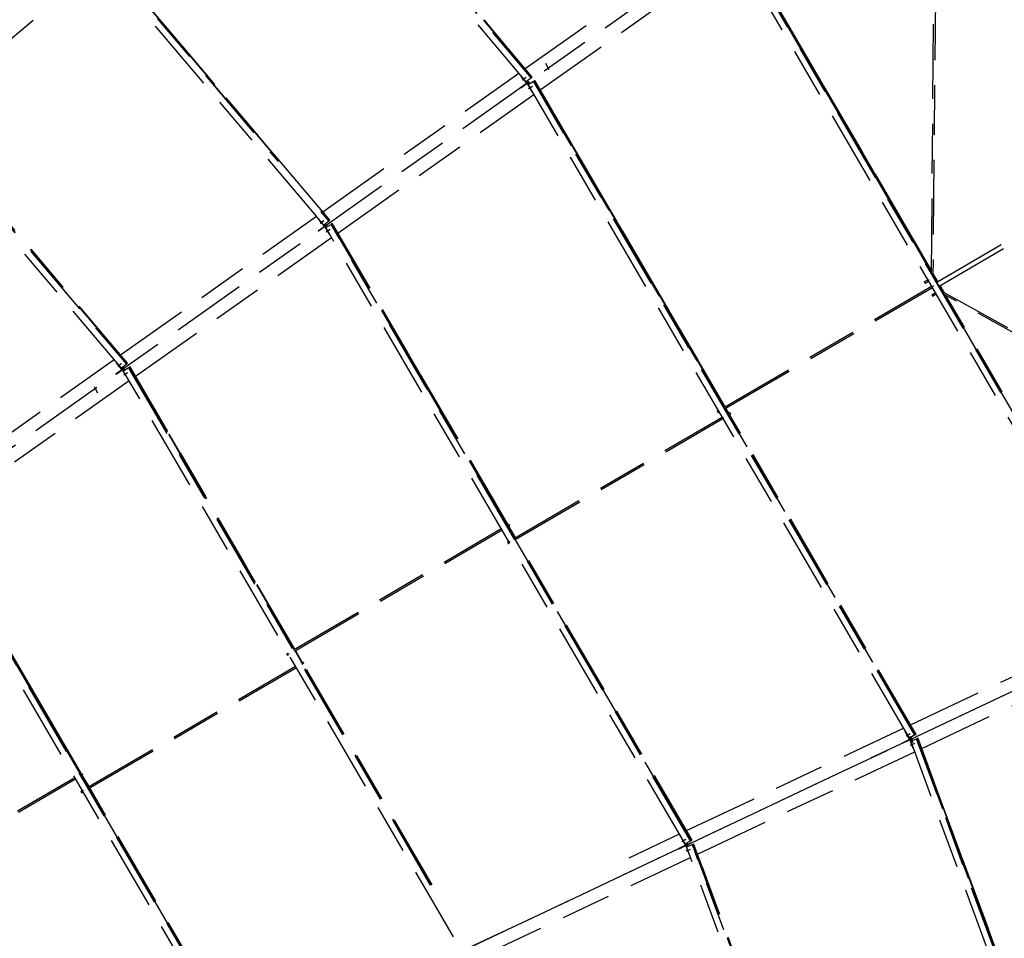
# Model space of a CAD drawing. Units: centimetres. Extents: x -7971 to 168200, y 0 to 118818.
# Drawn here: x 41284 to 49192, y 83530 to 90906 of the extents above; entities that cross this region are included whole.
import ezdxf

# ---------------------------------------------------------------- set-up
doc = ezdxf.new("R2010")
doc.units = ezdxf.units.CM
doc.header["$LTSCALE"] = 100
doc.header["$MEASUREMENT"] = 0
doc.linetypes.add('XKITLINE06', pattern=[7, 3, -1, 2, -1])
doc.layers.add('P04', color=3, linetype='Continuous')
doc.styles.add('XTEEL', font='ROMANS.SHX', dxfattribs={"width": 0.85})
doc.dimstyles.new('TRAÇO-TRAÇO', dxfattribs={"dimscale": 200, "dimtxt": 2.5, "dimasz": 1.5, "dimexe": 1, "dimexo": 0, "dimgap": 1, "dimtad": 1, "dimdec": 0, "dimzin": 0, "dimdsep": 46, "dimtxsty": 'XTEEL', "dimblk1": 'OBLIQUE', "dimblk2": 'OBLIQUE', "dimsah": 1, "dimcen": 1, "dimclrd": 1, "dimclre": 1, "dimclrt": 4, "dimazin": 0, "dimtfac": 1, "dimtdec": 0, "dimtix": 1, "dimtmove": 2, "dimatfit": 3, "dimfxl": 2, "dimtolj": 1, "dimtzin": 0, "dimarcsym": 0})

# ---------------------------------------------------------------- blocks, each defined once
blk = doc.blocks.new('_Oblique')
at = {"color": 0, "linetype": 'ByBlock', "lineweight": -2}
blk.add_line((-0.5, -0.5), (0.5, 0.5), dxfattribs=at)
blk = doc.blocks.new('*D30')
at = {"color": 1, "lineweight": -2, "transparency": 16777216}
blk.add_arc((16779.3, 70187.4), 55369.2, 35.26281, 45.2628, dxfattribs=at)
at = {"layer": 'Defpoints', "color": 0, "transparency": 16777216}
for p in [(57158.9, 110939.2), (60053.8, 104728.2), (63621.9, 103308.2), (16779.3, 70187.4), (16779.3, 70187.4)]:
    blk.add_point(p, dxfattribs=at)
at = {"color": 1, "lineweight": -2, "transparency": 16777216, "xscale": 300, "yscale": 300, "zscale": 300}
for p, rotation in [((55751.2, 109518.5), 135.2627974030095), ((61988.9, 102153.5), 305.2628068181207)]:
    blk.add_blockref('_Oblique', p, dxfattribs=dict(at, rotation=rotation))
at = {"color": 4, "transparency": 16777216, "insert": (59374.2, 106263), "char_height": 500, "attachment_point": 5, "rotation": 310.2628, "style": 'XTEEL'}
blk.add_mtext('\\A1;8747', dxfattribs=at)
blk = doc.blocks.new('*D31')
at = {"color": 1, "lineweight": -2, "transparency": 16777216}
blk.add_arc((16779.3, 70187.4), 55369.2, 25.26271, 35.26281, dxfattribs=at)
at = {"layer": 'Defpoints', "color": 0, "transparency": 16777216}
for p in [(63621.9, 103308.2), (65394.3, 96688.8), (68661.7, 94670.8), (16779.3, 70187.4), (16779.3, 70187.4)]:
    blk.add_point(p, dxfattribs=at)
at = {"color": 1, "lineweight": -2, "transparency": 16777216, "xscale": 300, "yscale": 300, "zscale": 300}
for p, rotation in [((61988.9, 102153.5), 125.2628068181207), ((66853, 93817.3), 295.2627147597864)]:
    blk.add_blockref('_Oblique', p, dxfattribs=dict(at, rotation=rotation))
at = {"color": 4, "transparency": 16777216, "insert": (64991.6, 98318.4), "char_height": 500, "attachment_point": 5, "rotation": 300.26276, "style": 'XTEEL'}
blk.add_mtext('\\A1;8747', dxfattribs=at)
blk = doc.blocks.new('*D32')
at = {"color": 1, "lineweight": -2, "transparency": 16777216}
blk.add_arc((16779.3, 70187.4), 55369.2, 15.26287, 25.26271, dxfattribs=at)
at = {"layer": 'Defpoints', "color": 0, "transparency": 16777216}
for p in [(68661.7, 94670.8), (69257.6, 87844.4), (72125, 85289.7), (16779.3, 70187.4), (16779.3, 70187.4)]:
    blk.add_point(p, dxfattribs=at)
at = {"color": 1, "lineweight": -2, "transparency": 16777216, "xscale": 300, "yscale": 300, "zscale": 300}
for p, rotation in [((66853, 93817.3), 115.2627147597866), ((70195.5, 84763.2), 285.2628747514755)]:
    blk.add_blockref('_Oblique', p, dxfattribs=dict(at, rotation=rotation))
at = {"color": 4, "transparency": 16777216, "insert": (69144, 89519.1), "char_height": 500, "attachment_point": 5, "rotation": 290.26279, "style": 'XTEEL'}
blk.add_mtext('\\A1;8747', dxfattribs=at)
blk = doc.blocks.new('*D33')
at = {"color": 1, "lineweight": -2, "transparency": 16777216}
blk.add_arc((16779.4, 70187.4), 55369.1, 5.26255, 15.26287, dxfattribs=at)
at = {"layer": 'Defpoints', "color": 0, "transparency": 16777216}
for p in [(72125, 85289.7), (71526.5, 78463.2), (73906.6, 75449.3), (16779.3, 70187.4), (16779.3, 70187.4)]:
    blk.add_point(p, dxfattribs=at)
at = {"color": 1, "lineweight": -2, "transparency": 16777216, "xscale": 300, "yscale": 300, "zscale": 300}
for p, rotation in [((70195.5, 84763.2), 105.2628747514755), ((71915.1, 75265.8), 275.262552157068)]:
    blk.add_blockref('_Oblique', p, dxfattribs=dict(at, rotation=rotation))
at = {"color": 4, "transparency": 16777216, "insert": (71705.4, 80132.2), "char_height": 500, "attachment_point": 5, "rotation": 280.26271, "style": 'XTEEL'}
blk.add_mtext('\\A1;8747', dxfattribs=at)
blk = doc.blocks.new('*D35')
at = {"color": 1, "lineweight": -2, "transparency": 16777216}
blk.add_arc((16779.3, 70187.4), 53369.1, 45.2628, 54.31673, dxfattribs=at)
at = {"layer": 'Defpoints', "color": 0, "transparency": 16777216}
for p in [(49076.4, 115161.2), (57158.9, 110939.2), (52295.5, 110022.9), (16779.3, 70187.4), (16779.3, 70187.4)]:
    blk.add_point(p, dxfattribs=at)
at = {"color": 1, "lineweight": -2, "transparency": 16777216, "xscale": 300, "yscale": 300, "zscale": 300}
for p, rotation in [((47909.8, 113536.7), 144.3167306710785), ((54343.5, 108097.8), 315.2627974030095)]:
    blk.add_blockref('_Oblique', p, dxfattribs=dict(at, rotation=rotation))
at = {"color": 4, "transparency": 16777216, "insert": (51524.6, 111288), "char_height": 500, "attachment_point": 5, "rotation": 319.78976, "style": 'XTEEL'}
blk.add_mtext('\\A1;7919', dxfattribs=at)

msp = doc.modelspace()

# ---------------------------------------------------------------- linework, layer by layer
at = {"layer": 'P04', "color": 8, "linetype": 'XKITLINE06', "ltscale": 2}
for p, q in [((60674.2, 107125.9), (16779.3, 70187.4)), ((63621.9, 103308.2), (16779.3, 70187.4)), ((41463.4, 95075.6), (45391.6, 90437.5)), ((41464.7, 95076.7), (45392.9, 90438.6)), ((45353.1, 90406), (41425.6, 95043.3)), ((16779.3, 70187.4), (68661.7, 94670.8)), ((40062.1, 93661.4), (43359.7, 89768)), ((40063.4, 93662.5), (43361.1, 89768.9)), ((43667.6, 89327.4), (40024.3, 93629.1)), ((45398.5, 90443.2), (43476.9, 92712.1)), ((45400.1, 90444.4), (43478.4, 92713.4)), ((45401.4, 90445.5), (43479.7, 92714.5)), ((48607.1, 88870.8), (48639.4, 92588.1)), ((48651.6, 92580.9), (48619.2, 88850.1)), ((42102, 88107.3), (38623, 92214.9)), ((38660.9, 92247.2), (42140.5, 88138.8)), ((38662.2, 92248.3), (42141.8, 88139.8)), ((45344.3, 90512.9), (46918.8, 91626.1)), ((50230.4, 85986.7), (46992.8, 91535.4)), ((50273.8, 86011), (47035.8, 91560.5)), ((47037.2, 91561.4), (50275.3, 86011.8)), ((48607.2, 88885), (47043.5, 91565)), ((47045.2, 91566), (48607.3, 88888.9)), ((48607.3, 88892.2), (47046.7, 91566.9)), ((43367, 89773.1), (41963.7, 91430.1)), ((43368.6, 89774.3), (41965.2, 91431.4)), ((43718.7, 89363.5), (41966.5, 91432.4)), ((45465, 90342.2), (47039.5, 91455.4)), ((45537, 90502.8), (45509.8, 90553)), ((45537, 90502.8), (45509.8, 90553)), ((45537, 90502.8), (45509.9, 90553.1)), ((43718.7, 89363.5), (45293.2, 90476.7)), ((45306.1, 90360.6), (45373.4, 90408.2)), ((45376.2, 90404.3), (45308.8, 90356.7)), ((45311.7, 90450), (45314.1, 90452)), ((45356.5, 90396.2), (45311.7, 90450)), ((45323.4, 90420.4), (45347.7, 90440.7)), ((45327.8, 90423.6), (45352.1, 90443.8)), ((45392.9, 90438.6), (45353.1, 90406)), ((45360.1, 90399.2), (45353.9, 90406.7)), ((45356.5, 90396.2), (45360.1, 90399.2)), ((45363.3, 90394.8), (45359.2, 90392.3)), ((45370.4, 90406.5), (45360.1, 90399.2)), ((45365.8, 90397), (45363.1, 90400.9)), ((45373.6, 90402.1), (45363.3, 90394.8)), ((45368.1, 90386.6), (45363.3, 90394.8)), ((45363.7, 90414.7), (45370.4, 90406.5)), ((45366.5, 90403.8), (45366.8, 90403.5)), ((45366.8, 90403.5), (45370.4, 90406.5)), ((45367.2, 90386), (45411.7, 90412)), ((45369.5, 90399.6), (45373.6, 90402.1)), ((45369.7, 90399.3), (45369.5, 90399.6)), ((45376.2, 90404.3), (45373.4, 90408.2)), ((45379, 90392.9), (45373.6, 90402.1)), ((45401.4, 90445.5), (45392.9, 90438.6)), ((48473.3, 85161.4), (45410.2, 90411.1)), ((45411.7, 90412), (45417.9, 90415.6)), ((45411.7, 90412), (48474.8, 85162.2)), ((45417.9, 90415.6), (45421.1, 90417.5)), ((46946.2, 87796.3), (45417.9, 90415.6)), ((45419.6, 90416.6), (46947.9, 87797.3)), ((46949.4, 87798.2), (45421.1, 90417.5)), ((45308.8, 90356.7), (45306.1, 90360.6)), ((45341.5, 90379.8), (45338.7, 90383.7)), ((45359.2, 90392.3), (45395, 90332.2)), ((48429.9, 85137), (45367.2, 90386)), ((45371, 90353.1), (45398.2, 90369.2)), ((45375.4, 90356.2), (45402.6, 90372.4)), ((45395, 90332.2), (45397.7, 90333.8)), ((43839.4, 89192.9), (45413.9, 90306.1)), ((42147.4, 88144.4), (40449.9, 90148.7)), ((42149, 88145.7), (40451.4, 90149.9)), ((42150.3, 88146.7), (40452.7, 90151)), ((48649.4, 88798.3), (50313.7, 89769.3)), ((48668.6, 88765.4), (50332.9, 89736.4)), ((43700.3, 89365.8), (43766.1, 89288.1)), ((43701.7, 89366.8), (43767.4, 89289.2)), ((43773, 89293.8), (43707.6, 89371)), ((43774.5, 89295), (43709.2, 89372.1)), ((43775.8, 89296.1), (43710.6, 89373.1)), ((42093.1, 88214.2), (43667.6, 89327.4)), ((43727.5, 89256.7), (43659.5, 89337)), ((43686.1, 89300.7), (43688.5, 89302.7)), ((43730.9, 89246.8), (43686.1, 89300.7)), ((43697.8, 89271.1), (43722.1, 89291.3)), ((43702.3, 89274.2), (43726.6, 89294.4)), ((43767.4, 89289.2), (43727.5, 89256.7)), ((43775.8, 89296.1), (43767.4, 89289.2)), ((43680.5, 89211.2), (43747.9, 89258.8)), ((43683.2, 89207.3), (43680.5, 89211.2)), ((43750.6, 89255), (43683.2, 89207.3)), ((43715.9, 89230.4), (43713.2, 89234.3)), ((43734.5, 89249.9), (43728.3, 89257.3)), ((43730.9, 89246.8), (43734.5, 89249.9)), ((43737.7, 89245.4), (43733.6, 89243)), ((43733.6, 89243), (43769.5, 89182.8)), ((43744.9, 89257.2), (43734.5, 89249.9)), ((43740.3, 89247.7), (43737.5, 89251.5)), ((43748, 89252.7), (43737.7, 89245.4)), ((43742.6, 89237.2), (43737.7, 89245.4)), ((43738.1, 89265.3), (43744.9, 89257.2)), ((43741, 89254.4), (43741.2, 89254.1)), ((43741.2, 89254.1), (43744.9, 89257.2)), ((43741.7, 89236.7), (43786.1, 89262.6)), ((46629.5, 84287.4), (43741.7, 89236.7)), ((43744, 89250.3), (43748, 89252.7)), ((43744.2, 89249.9), (43744, 89250.3)), ((43745.4, 89203.7), (43772.6, 89219.9)), ((43750.6, 89255), (43747.9, 89258.8)), ((43753.5, 89243.5), (43748, 89252.7)), ((43749.9, 89206.9), (43777.1, 89223)), ((46672.9, 84311.7), (43784.6, 89261.7)), ((43795.5, 89268.1), (43786.1, 89262.6)), ((43786.1, 89262.6), (46674.4, 84312.5)), ((45202.9, 86848.7), (43792.4, 89266.2)), ((43794.1, 89267.2), (45204.7, 86849.7)), ((45206.1, 86850.6), (43795.5, 89268.1)), ((42213.8, 88043.6), (43788.3, 89156.8)), ((43769.5, 89182.8), (43772.2, 89184.4)), ((48549.7, 88801.4), (48578.3, 88818.1)), ((48586.8, 88816), (48588.6, 88817)), ((48655.7, 88801.9), (48619.3, 88864.2)), ((48658.9, 88803.8), (48619.4, 88871.4)), ((48657.4, 88802.9), (48619.4, 88868.1)), ((46940, 87792.7), (48608.5, 88766.3)), ((46946.2, 87781.9), (48614.8, 88755.5)), ((48549.7, 88801.4), (48550, 88800)), ((48550, 88800), (48551.9, 88796.2)), ((48551.9, 88796.2), (48554.3, 88792.3)), ((48554.3, 88792.3), (48555.8, 88790.6)), ((48555.8, 88790.6), (48584.6, 88807.4)), ((48618.8, 88765.2), (48617.1, 88764.2)), ((48623.1, 88767.5), (48618.9, 88765.1)), ((48705.4, 88716.7), (48674.9, 88769)), ((48708.8, 88714.8), (48676.6, 88770)), ((48711.7, 88713.2), (48678.1, 88770.9)), ((48610, 88697.7), (48638.8, 88714.5)), ((48610, 88697.7), (48610.8, 88695.5)), ((48610.8, 88695.5), (48613, 88691.5)), ((48613, 88691.5), (48615.3, 88688)), ((48615.3, 88688), (48616.4, 88687)), ((48616.4, 88687), (48645, 88703.7)), ((48647.3, 88712.3), (48649, 88713.3)), ((48693, 88723.6), (51956.8, 86916.2)), ((51957.1, 86902), (48705.1, 88702.8)), ((50281.6, 86015.4), (48717.5, 88696)), ((50283.3, 86016.3), (48720.9, 88694.1)), ((50284.8, 86017.2), (48723.8, 88692.5)), ((40467.5, 87064.9), (42042, 88178.1)), ((42054.9, 88061.8), (42122.3, 88109.5)), ((42125, 88105.6), (42057.7, 88058)), ((42060.6, 88151.3), (42063, 88153.3)), ((42105.3, 88097.5), (42060.6, 88151.3)), ((42072.3, 88121.7), (42096.5, 88141.9)), ((42076.7, 88124.8), (42101, 88145)), ((42141.8, 88139.8), (42102, 88107.3)), ((42109, 88100.5), (42102.8, 88107.9)), ((42105.3, 88097.5), (42109, 88100.5)), ((42119.3, 88107.8), (42109, 88100.5)), ((42114.7, 88098.3), (42112, 88102.2)), ((42122.5, 88103.3), (42112.1, 88096)), ((42112.5, 88115.9), (42119.3, 88107.8)), ((42115.4, 88105.1), (42115.7, 88104.8)), ((42115.7, 88104.8), (42119.3, 88107.8)), ((42116.1, 88087.3), (42160.5, 88113.2)), ((42118.4, 88100.9), (42122.5, 88103.3)), ((42118.6, 88100.6), (42118.4, 88100.9)), ((42125, 88105.6), (42122.3, 88109.5)), ((42127.9, 88094.2), (42122.5, 88103.3)), ((42150.3, 88146.7), (42141.8, 88139.8)), ((44584.8, 83955), (42159.1, 88112.4)), ((42170, 88118.7), (42160.5, 88113.2)), ((42160.5, 88113.2), (44586.3, 83955.8)), ((43489.9, 85849.2), (42166.8, 88116.9)), ((42168.5, 88117.9), (43491.7, 85850.2)), ((43493.1, 85851.1), (42170, 88118.7)), ((42057.7, 88058), (42054.9, 88061.8)), ((42090.3, 88081), (42087.6, 88084.9)), ((42112.1, 88096), (42108.1, 88093.6)), ((42108.1, 88093.6), (42143.9, 88033.4)), ((42117, 88087.8), (42112.1, 88096)), ((44767.8, 83542.7), (42116.1, 88087.3)), ((42119.9, 88054.3), (42147, 88070.5)), ((42124.3, 88057.5), (42151.5, 88073.6)), ((42143.9, 88033.4), (42146.6, 88035.1)), ((40588.2, 86894.2), (42162.7, 88007.4)), ((41912.1, 87906.6), (41884.9, 87956.9)), ((41912.1, 87906.6), (41884.9, 87956.9)), ((41912, 87906.6), (41884.9, 87956.9)), ((46976.4, 87744.6), (46952.5, 87785.6)), ((46978.1, 87745.6), (46954.2, 87786.6)), ((46979.6, 87746.5), (46955.7, 87787.5)), ((45257.2, 86741.4), (46925.7, 87715)), ((46887.3, 87761.9), (46895.5, 87766.8)), ((46887.3, 87761.9), (46888, 87759.8)), ((46888, 87759.8), (46890.2, 87755.7)), ((46890.2, 87755.7), (46892.6, 87752.2)), ((46892.6, 87752.2), (46893.6, 87751.3)), ((46893.6, 87751.3), (46901.8, 87756)), ((46905.8, 87765.7), (46904.1, 87764.7)), ((46936, 87713.8), (46934.3, 87712.8)), ((46970.2, 87740.9), (46986.2, 87750.3)), ((46976.4, 87730.2), (46992.6, 87739.6)), ((48481.1, 85165.7), (46982.7, 87733.9)), ((48482.9, 85166.7), (46984.4, 87734.9)), ((48484.4, 85167.5), (46985.9, 87735.7)), ((46987, 87748.2), (46986.2, 87750.3)), ((46986.2, 87750.3), (46987.3, 87749.4)), ((46989.2, 87744.1), (46987, 87748.2)), ((46987.3, 87749.4), (46989.6, 87745.8)), ((46991.5, 87740.6), (46989.2, 87744.1)), ((46989.6, 87745.8), (46991.8, 87741.8)), ((46992.6, 87739.6), (46991.5, 87740.6)), ((46991.8, 87741.8), (46992.6, 87739.6)), ((45263.4, 86730.7), (46932, 87704.3)), ((41067.1, 81649.3), (52475.6, 87032.5)), ((43028.6, 82588.1), (40490.5, 86937.9)), ((43072, 82612.4), (40533.5, 86963)), ((40535, 86963.8), (43073.5, 82613.3)), ((41776.9, 84849.7), (40541.2, 86967.5)), ((40543, 86968.5), (41778.6, 84850.7)), ((41780.1, 84851.6), (40544.4, 86969.3)), ((45196.7, 86845.1), (45211.6, 86853.8)), ((45203.8, 86842), (45202.1, 86841)), ((45202.9, 86834.3), (45217.9, 86843.1)), ((45263.4, 86745.1), (45209.2, 86838)), ((45265.1, 86746.1), (45210.9, 86839)), ((45212.4, 86851.6), (45211.6, 86853.8)), ((45211.6, 86853.8), (45212.6, 86852.8)), ((45214.5, 86847.6), (45212.4, 86851.6)), ((45266.6, 86746.9), (45212.4, 86839.8)), ((45212.6, 86852.8), (45214.9, 86849.3)), ((45216.9, 86844), (45214.5, 86847.6)), ((45214.9, 86849.3), (45217.1, 86845.2)), ((45217.9, 86843.1), (45216.9, 86844)), ((45217.1, 86845.2), (45217.9, 86843.1)), ((43483.7, 85845.6), (45152.2, 86819.2)), ((43489.9, 85834.8), (45158.5, 86808.4)), ((45203.3, 86710), (45212.7, 86715.5)), ((45203.3, 86710), (45204.1, 86707.8)), ((45204.1, 86707.8), (45206.3, 86703.8)), ((45206.3, 86703.8), (45208.6, 86700.3)), ((45208.6, 86700.3), (45209.6, 86699.3)), ((45209.6, 86699.3), (45219, 86704.8)), ((45221.2, 86713.6), (45222.9, 86714.6)), ((46680.7, 84316.1), (45269.7, 86734.3)), ((46682.4, 84317.1), (45271.4, 86735.4)), ((46683.9, 84317.9), (45272.9, 86736.2)), ((48439.9, 85243.8), (50183.7, 86066.6)), ((43428.6, 85813.4), (43439.2, 85819.6)), ((43428.6, 85813.4), (43429.4, 85811.3)), ((43429.4, 85811.3), (43431.6, 85807.2)), ((43431.6, 85807.2), (43433.9, 85803.7)), ((43435, 85802.8), (43445.5, 85808.9)), ((43447.8, 85817.5), (43449.6, 85818.5)), ((43550.4, 85745.6), (43496.2, 85838.5)), ((43552.1, 85746.6), (43497.9, 85839.5)), ((43553.6, 85747.4), (43499.4, 85840.3)), ((48529.1, 85054.8), (50272.9, 85877.6)), ((43433.9, 85803.7), (43435, 85802.8)), ((43544.1, 85741.9), (43557.8, 85749.9)), ((43551.3, 85738.9), (43549.6, 85737.9)), ((43550.4, 85731.2), (43564.2, 85739.2)), ((44592.9, 83958.9), (43556.7, 85734.8)), ((43558.6, 85747.8), (43557.8, 85749.9)), ((43557.8, 85749.9), (43558.9, 85749)), ((44594.7, 83959.7), (43558.4, 85735.8)), ((43560.8, 85743.7), (43558.6, 85747.8)), ((43558.9, 85749), (43561.2, 85745.4)), ((44596.3, 83960.4), (43559.9, 85736.7)), ((43563.1, 85740.2), (43560.8, 85743.7)), ((43561.2, 85745.4), (43563.4, 85741.4)), ((43564.2, 85739.2), (43563.1, 85740.2)), ((43563.4, 85741.4), (43564.2, 85739.2)), ((41831.1, 84742.4), (43499.7, 85716)), ((41837.4, 84731.7), (43506, 85705.3)), ((46639.4, 84394.2), (48383.2, 85217.1)), ((48396.8, 85187.6), (48399.5, 85189.1)), ((48431.5, 85126.8), (48396.8, 85187.6)), ((48408.1, 85158.7), (48435.5, 85174.4)), ((48375.7, 85100.5), (48450.3, 85135.7)), ((48377.8, 85096.2), (48375.7, 85100.5)), ((48452.4, 85131.4), (48377.8, 85096.2)), ((48403.2, 85156.4), (48430.6, 85172.1)), ((48413.9, 85113.2), (48411.9, 85117.5)), ((48474.8, 85162.2), (48429.9, 85137)), ((48435.6, 85129.1), (48430.8, 85137.6)), ((48431.5, 85126.8), (48435.6, 85129.1)), ((48460.1, 85099.1), (48432.9, 85149.4)), ((48460.1, 85099.1), (48432.9, 85149.4)), ((48460.2, 85099.1), (48433, 85149.4)), ((48438, 85124.2), (48433.6, 85122.5)), ((48433.6, 85122.5), (48458.4, 85057.1)), ((48447.1, 85134.5), (48435.6, 85129.1)), ((48449.4, 85129.6), (48438, 85124.2)), ((48441.4, 85115.3), (48438, 85124.2)), ((48440.9, 85126), (48438.9, 85130.3)), ((48440.4, 85114.9), (48488.7, 85132.7)), ((50545.1, 79413.7), (48440.4, 85114.9)), ((48441.8, 85143.7), (48447.1, 85134.5)), ((48442.8, 85132.5), (48443, 85132.2)), ((48443, 85132.2), (48447.1, 85134.5)), ((48443.3, 85084.1), (48472.9, 85095.3)), ((48445, 85127.9), (48449.4, 85129.6)), ((48445.1, 85127.5), (48445, 85127.9)), ((48453.2, 85119.6), (48449.4, 85129.6)), ((48452.4, 85131.4), (48450.3, 85135.7)), ((48474.8, 85162.2), (48484.4, 85167.5)), ((50592.1, 79430.1), (48487.1, 85132.1)), ((48498.9, 85136.5), (48488.7, 85132.7)), ((48488.7, 85132.7), (50593.7, 79430.7)), ((49545.7, 82290.3), (48495.4, 85135.2)), ((48497.3, 85135.9), (49547.6, 82291)), ((49549.2, 82291.6), (48498.9, 85136.5)), ((46728.6, 84205.2), (48472.5, 85028.1)), ((48438.4, 85081.8), (48467.9, 85093)), ((48458.4, 85057.1), (48461.3, 85058.2)), ((40057.7, 83846.6), (41726.2, 84820.1)), ((40063.9, 83835.8), (41732.5, 84809.4)), ((41770.7, 84846.1), (41783.2, 84853.4)), ((41777.8, 84843), (41776.1, 84842)), ((41776.9, 84835.3), (41789.6, 84842.7)), ((41784, 84851.2), (41783.2, 84853.4)), ((41783.2, 84853.4), (41784.3, 84852.4)), ((41837.4, 84746.1), (41783.2, 84839)), ((41786.2, 84847.2), (41784, 84851.2)), ((41784.3, 84852.4), (41786.6, 84848.9)), ((41839.1, 84747.1), (41784.9, 84840)), ((41788.5, 84843.7), (41786.2, 84847.2)), ((41840.6, 84747.9), (41786.4, 84840.8)), ((41786.6, 84848.9), (41788.8, 84844.8)), ((41789.6, 84842.7), (41788.5, 84843.7)), ((41788.8, 84844.8), (41789.6, 84842.7)), ((41774.9, 84709.6), (41786.7, 84716.5)), ((41774.9, 84709.6), (41775.7, 84707.4)), ((41775.7, 84707.4), (41777.9, 84703.4)), ((41777.9, 84703.4), (41780.2, 84699.9)), ((41780.2, 84699.9), (41781.3, 84698.9)), ((41781.3, 84698.9), (41793, 84705.7)), ((41795.3, 84714.3), (41797, 84715.3)), ((43079.8, 82616.8), (41843.7, 84735.3)), ((43081.5, 82617.8), (41845.4, 84736.3)), ((43083, 82618.6), (41846.8, 84737.2)), ((46178.5, 84176.7), (46582.8, 84367.5)), ((46596.4, 84337.9), (46599.1, 84339.5)), ((46631.1, 84277.2), (46596.4, 84337.9)), ((46602.7, 84306.8), (46630.2, 84322.5)), ((46607.6, 84309.1), (46635.1, 84324.8)), ((46674.4, 84312.5), (46629.5, 84287.4)), ((46674.4, 84312.5), (46683.9, 84317.9)), ((46575.3, 84250.8), (46649.9, 84286)), ((46577.3, 84246.5), (46575.3, 84250.8)), ((46651.9, 84281.7), (46577.3, 84246.5)), ((46613.5, 84263.6), (46611.4, 84267.9)), ((46635.2, 84279.5), (46630.4, 84287.9)), ((46631.1, 84277.2), (46635.2, 84279.5)), ((46637.5, 84274.5), (46633.1, 84272.9)), ((46633.1, 84272.9), (46657.9, 84207.4)), ((46646.6, 84284.9), (46635.2, 84279.5)), ((46649, 84279.9), (46637.5, 84274.5)), ((46640.9, 84265.6), (46637.5, 84274.5)), ((46637.9, 84232.2), (46667.5, 84243.3)), ((46640.5, 84276.3), (46638.4, 84280.6)), ((46639.9, 84265.3), (46688.2, 84283.1)), ((48624.5, 78889.7), (46639.9, 84265.3)), ((46641.4, 84294.1), (46646.6, 84284.9)), ((46642.3, 84282.9), (46642.5, 84282.6)), ((46642.5, 84282.6), (46646.6, 84284.9)), ((46642.8, 84234.5), (46672.4, 84245.7)), ((46644.6, 84278.3), (46649, 84279.9)), ((46644.7, 84277.9), (46644.6, 84278.3)), ((46652.7, 84270), (46649, 84279.9)), ((46651.9, 84281.7), (46649.9, 84286)), ((48671.4, 78906.1), (46686.6, 84282.5)), ((46698.4, 84286.9), (46688.2, 84283.1)), ((46688.2, 84283.1), (48673, 78906.6)), ((47664.4, 81659.8), (46695, 84285.6)), ((46696.9, 84286.3), (47666.2, 81660.5)), ((47667.8, 81661.1), (46698.4, 84286.9)), ((44928.1, 83355.6), (46672, 84178.5)), ((46657.9, 84207.4), (46660.9, 84208.5))]:
    msp.add_line(p, q, dxfattribs=at)

# ---------------------------------------------------------------- dimensions: what is measured, and where the dimension line sits
for base, line1, line2, text, picture, middle in [((52295.5, 110022.9), ((49076.4, 115161.2), (16779.3, 70187.4)), ((57158.9, 110939.2), (16779.3, 70187.4)), '7919', '*D35', (51524.6, 111288)), ((60053.8, 104728.2), ((63621.9, 103308.2), (16779.3, 70187.4)), ((57158.9, 110939.2), (16779.3, 70187.4)), '8747', '*D30', (59374.2, 106263)), ((65394.3, 96688.8), ((16779.3, 70187.4), (68661.7, 94670.8)), ((63621.9, 103308.2), (16779.3, 70187.4)), '8747', '*D31', (64991.6, 98318.4)), ((69257.6, 87844.4), ((72125, 85289.7), (16779.3, 70187.4)), ((16779.3, 70187.4), (68661.7, 94670.8)), '8747', '*D32', (69144, 89519.1)), ((71526.5, 78463.2), ((16779.3, 70187.4), (73906.6, 75449.3)), ((72125, 85289.7), (16779.3, 70187.4)), '8747', '*D33', (71705.4, 80132.2))]:
    dim = msp.add_angular_dim_2l(base=base, line1=line1, line2=line2, text=text, dimstyle='TRAÇO-TRAÇO')
    dim.commit()
    dim.dimension.update_dxf_attribs({"geometry": picture, "text_midpoint": middle})

doc.saveas('drawing.dxf')
